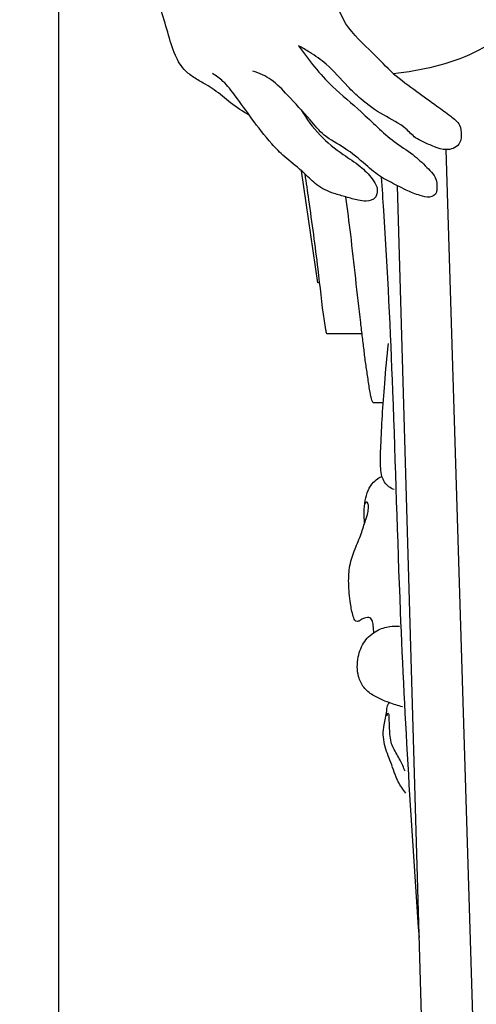
# Model space of a CAD drawing. Units: millimetres. Extents: x -9 to 1109, y -27 to 6527.
# Drawn here: x 189 to 253, y 5233 to 5372 of the extents above; entities that cross this region are included whole.
import ezdxf

# ---------------------------------------------------------------- set-up
doc = ezdxf.new("R2010")
doc.units = ezdxf.units.MM
doc.layers.add('Kranshteiny', color=7, linetype='Continuous', true_color=0xffffff)
doc.styles.add('Arial', font='arial.ttf')
doc.dimstyles.new('Dimension Style 01', dxfattribs={"dimtxt": 10, "dimasz": 7, "dimexe": 0.5, "dimexo": 0.5, "dimgap": 0.25, "dimtad": 1, "dimtoh": 1, "dimdec": 0, "dimzin": 1, "dimdsep": 46, "dimtxsty": 'Arial', "dimcen": 0.5, "dimazin": 0, "dimtfac": 1, "dimtdec": 4, "dimtix": 1, "dimtmove": 1, "dimatfit": 3, "dimfxl": 0, "dimtolj": 1, "dimtzin": 1, "dimarcsym": 0})

# ---------------------------------------------------------------- blocks, each defined once
blk = doc.blocks.new('*D2138')
at = {"layer": 'Defpoints', "color": 0, "transparency": 16777216}
for p in [(354.69, 5652.04), (194.63, 5458.1), (354.69, 4925.41)]:
    blk.add_point(p, dxfattribs=at)
at = {"layer": 'Kranshteiny', "color": 0, "lineweight": -2, "transparency": 16777216}
for p, q in [((354.69, 5651.54), (354.69, 4924.91)), ((194.63, 5457.6), (194.63, 4924.91)), ((201.63, 4925.41), (347.69, 4925.41))]:
    blk.add_line(p, q, dxfattribs=at)
at = {"layer": 'Kranshteiny', "color": 0, "transparency": 16777216}
for points in [[(201.63, 4926.57), (201.63, 4924.24), (194.63, 4925.41)], [(347.69, 4926.57), (347.69, 4924.24), (354.69, 4925.41)]]:
    blk.add_solid(points, dxfattribs=at)
at = {"layer": 'Kranshteiny', "color": 0, "transparency": 16777216, "insert": (274.66, 4930.76), "char_height": 10, "attachment_point": 5, "style": 'Arial'}
blk.add_mtext('\\A1;160', dxfattribs=at)

msp = doc.modelspace()

# ---------------------------------------------------------------- linework, layer by layer
at = {"layer": 'Kranshteiny'}
for p, q in [((256.13, 5128.27), (249.19, 5353.47)), ((231.14, 5334.73), (228.87, 5350.48)), ((248.51, 5136.68), (242.37, 5348.39)), ((231.41, 5334.73), (231.14, 5334.73)), ((237.37, 5327.55), (232.44, 5327.55)), ((240.35, 5317.81), (238.92, 5317.81))]:
    msp.add_line(p, q, dxfattribs=at)
for points, degree, knots in [([(0, 0), (550, 0), (1100, 0), (1100, 3200), (1100, 6400), (550, 6400), (0, 6400), (0, 3200), (0, 0)], 2, [0, 0, 0, 1092.102933, 1092.102933, 1974.886137, 1974.886137, 3066.98907, 3066.98907, 3949.772275, 3949.772275, 3949.772275]), ([(221.54, 5358.28), (220.62, 5358.84), (218.88, 5359.94), (217.01, 5361.64), (215.3, 5362.7), (213.89, 5363.48), (212.22, 5364.66), (210.88, 5366.95), (209.7, 5371.2), (207.68, 5377.65), (206.71, 5385.28), (205.76, 5391.39), (204.76, 5395.27), (202.59, 5397.93), (202.02, 5403.99), (199.73, 5415.64), (196.5, 5432.43), (194.67, 5450.34), (194.44, 5465.12), (197.45, 5476.64), (200.83, 5485.45), (202.57, 5496.19), (202.96, 5511.07), (207.3, 5527.68), (209.29, 5543.62), (211.26, 5555.97), (214.07, 5566.43), (219.24, 5574.8), (224.87, 5577.17), (227.72, 5578.63), (228.14, 5578.84)], 3, [0, 0, 0, 0, 3.243091, 6.140047, 7.540554, 9.291628, 10.967029, 13.607377, 17.038688, 24.208218, 33.854988, 40.012171, 42.841213, 45.747173, 49.977934, 60.553324, 81.804818, 101.003393, 114.690938, 125.797493, 136.527395, 142.915146, 158.358993, 181.040463, 194.140882, 206.578449, 218.50751, 226.677256, 234.862403, 236.268835, 236.268835, 236.268835, 236.268835]), ([(241.78, 5364.16), (240.8, 5365.11), (238.6, 5367.45), (234.91, 5370.69), (233.51, 5374.82), (232.34, 5377.36), (231.96, 5378.95), (232.49, 5380.04), (233.84, 5380.36), (235.38, 5380.12), (237.56, 5379.29), (239.29, 5377.48), (241.25, 5375.72), (243.31, 5374.73), (245.42, 5374.44), (247.35, 5375.19), (247.88, 5377), (246.96, 5378.59), (245.02, 5380.14), (243.1, 5381.8), (241.33, 5383.86), (239.44, 5385.03), (237.63, 5387.35), (234.77, 5389.89), (230.8, 5393.31), (225.99, 5397.42), (222.48, 5400.27), (220.63, 5401.74)], 3, [0, 0, 0, 0, 4.103558, 9.70566, 14.343219, 16.894152, 18.188348, 19.084243, 20.186905, 22.027168, 23.758049, 27.075629, 29.392869, 31.660242, 33.795716, 35.697564, 37.27004, 38.774167, 40.908209, 44.723458, 46.367209, 49.039269, 51.279519, 55.109241, 60.507648, 67.015691, 74.092729, 74.092729, 74.092729, 74.092729]), ([(228.44, 5368.1), (229.87, 5366.06), (232.57, 5362.67), (237.56, 5358.69), (240.96, 5355.07), (244.47, 5352.95), (246.39, 5351.09), (247.97, 5349.5), (247.87, 5348.16), (247.91, 5347.21), (246.78, 5346.6), (245.3, 5347.07), (243.8, 5347.63), (242.03, 5348.59), (239.97, 5349.52), (237.65, 5351.55), (235.12, 5353.73), (232.03, 5355.23), (229.71, 5358.16), (227.25, 5360.75), (224.78, 5363.4), (222.92, 5364.24), (222.01, 5364.53)], 3, [0, 0, 0, 0, 7.469524, 12.874796, 19.122679, 22.304674, 24.99011, 27.351779, 28.411398, 28.920607, 30.095194, 31.433375, 33.542721, 34.914173, 37.458435, 40.279241, 44.095996, 47.479316, 50.397836, 55.144087, 58.280811, 61.141757, 61.141757, 61.141757, 61.141757]), ([(241.78, 5364.16), (242.87, 5363.31), (244.88, 5361.77), (247.63, 5359.82), (249.66, 5358.34), (251.22, 5357.12), (251.42, 5355.55), (251.13, 5353.89), (249.23, 5353.24), (247.54, 5353.88), (246.12, 5354.47), (244.68, 5355.2), (243.2, 5356.97), (240.25, 5358.27), (237.52, 5360.28), (234.9, 5362.75), (232.8, 5365.3), (230.3, 5367.01), (228.96, 5367.81), (228.44, 5368.1)], 3, [0, 0, 0, 0, 4.128196, 7.635767, 10.048787, 11.81122, 13.24742, 14.574467, 16.533229, 18.223163, 19.952155, 21.166853, 23.024431, 26.727849, 30.632806, 33.176172, 37.543536, 40.451118, 42.2214, 42.2214, 42.2214, 42.2214]), ([(255.99, 5368.77), (255.09, 5368.17), (252.44, 5366.62), (247.64, 5365.04), (243.75, 5364.34), (241.78, 5364.16)], 3, [0, 0, 0, 0, 3.273688, 9.149584, 15.078531, 15.078531, 15.078531, 15.078531]), ([(228.82, 5359.07), (229.56, 5357.79), (231.29, 5355.41), (234.33, 5353), (237.04, 5351.27), (238.61, 5349.7), (239.52, 5348.35), (239.51, 5347.37), (239.17, 5346.42), (238, 5346.16), (236.62, 5346.35), (235.13, 5346.81), (233.12, 5347.34), (231.05, 5348.3), (229.74, 5349.67), (228.28, 5351.04), (226.56, 5352.3), (224.19, 5354.74), (221.95, 5357.68), (219.81, 5360.7), (218.08, 5362.98), (216.84, 5363.87), (216.31, 5364.19)], 3, [0, 0, 0, 0, 4.440328, 8.681703, 11.598848, 14.047193, 15.345426, 16.327982, 16.887055, 18.2397, 19.367917, 21.156072, 22.88373, 25.624837, 27.848915, 28.525189, 31.628631, 34.220266, 38.716635, 42.695095, 45.367713, 47.226445, 47.226445, 47.226445, 47.226445]), ([(232.44, 5327.55), (232.43, 5327.56), (232.4, 5327.59), (232.37, 5327.66), (232.32, 5327.84), (232.21, 5328.41), (231.77, 5331.37), (231.14, 5337.5), (230.19, 5344.37), (229.54, 5348.82), (229.36, 5350.02)], 3, [0, 0, 0, 0, 0.051158, 0.114908, 0.22965, 0.594775, 1.871991, 9.202916, 19.071773, 22.708254, 22.708254, 22.708254, 22.708254]), ([(245.44, 5242.54), (244.35, 5257.83), (242.78, 5283.45), (241.88, 5317.61), (240.92, 5337.99), (240.23, 5348.02), (240.12, 5349.58)], 3, [0, 0, 0, 0, 46.008291, 77.049882, 102.54789, 107.236221, 107.236221, 107.236221, 107.236221]), ([(238.92, 5317.81), (238.85, 5317.93), (238.73, 5318.19), (238.63, 5318.68), (238.43, 5319.68), (238.22, 5321.17), (237.92, 5323.1), (237.68, 5325.05), (237.43, 5327.06), (236.76, 5332.56), (236.09, 5339.16), (235.34, 5345.05), (235.11, 5346.8)], 3, [0, 0, 0, 0, 0.413119, 0.836437, 1.508609, 3.458895, 5.369741, 7.353513, 9.357255, 11.465344, 23.96289, 29.280882, 29.280882, 29.280882, 29.280882]), ([(241.89, 5305.6), (241.63, 5305.7), (240.86, 5306.12), (240.12, 5307.23), (239.93, 5309.26), (240.03, 5312.1), (240.22, 5316.1), (240.58, 5320.89), (240.89, 5324.29), (241.08, 5326.16)], 3, [0, 0, 0, 0, 0.838864, 2.606726, 3.692864, 6.919292, 11.126953, 15.697253, 21.355302, 21.355302, 21.355302, 21.355302]), ([(237.73, 5300.89), (237.68, 5301.4), (237.63, 5302.46), (237.78, 5304.01), (238.14, 5305.49), (238.86, 5306.57), (239.59, 5307.18), (240.02, 5307.41), (240.17, 5307.47)], 3, [0, 0, 0, 0, 1.548774, 3.180336, 4.66259, 6.057125, 7.005086, 7.497389, 7.497389, 7.497389, 7.497389]), ([(239.04, 5285.49), (239.02, 5285.73), (238.94, 5286.25), (238.96, 5286.98), (238.5, 5287.67), (237.77, 5287.56), (237.25, 5287.34), (236.91, 5287.01), (236.34, 5287.08), (236, 5288.15), (235.66, 5289.86), (235.43, 5292.31), (235.56, 5294.93), (236.33, 5297.22), (237.28, 5299.27), (237.74, 5301.02), (238.25, 5302.23), (238.27, 5303.06), (238.28, 5303.54), (238.1, 5303.87), (237.88, 5303.77), (237.83, 5303.65), (237.82, 5303.58)], 3, [0, 0, 0, 0, 0.723965, 1.572451, 2.180451, 2.924644, 3.493177, 3.934958, 4.2637, 4.998031, 6.873152, 9.804761, 12.247569, 14.687518, 16.997556, 19.015785, 20.113811, 20.912641, 21.445052, 21.647692, 21.815418, 22.01998, 22.01998, 22.01998, 22.01998]), ([(243.08, 5275.02), (242.45, 5275.18), (241.01, 5275.65), (239.09, 5276.43), (237.52, 5277.69), (236.64, 5279.59), (236.67, 5281.94), (237.57, 5284.31), (239.28, 5285.82), (241.09, 5286.36), (242.19, 5286.41), (242.64, 5286.37)], 3, [0, 0, 0, 0, 1.97244, 4.529714, 6.186142, 7.863071, 10.642652, 13.008043, 15.283959, 17.202691, 18.561143, 18.561143, 18.561143, 18.561143]), ([(243.56, 5262.85), (243.15, 5263.36), (242.2, 5264.69), (241.51, 5267.14), (240.35, 5269.68), (240.3, 5272.25), (240.87, 5273.99), (240.87, 5275.1), (241.1, 5275.47), (241.2, 5275.61)], 3, [0, 0, 0, 0, 1.969311, 4.859624, 7.547844, 10.322804, 12.286968, 13.041105, 13.560942, 13.560942, 13.560942, 13.560942]), ([(243.44, 5265.95), (243.22, 5266.48), (242.73, 5267.6), (241.91, 5268.88), (241.41, 5270.11), (241.29, 5271.13), (241.23, 5272.23), (241.21, 5273.15), (241.19, 5273.74), (241.14, 5274.06), (240.97, 5274.07), (240.86, 5273.94), (240.84, 5273.82), (240.84, 5273.73)], 3, [0, 0, 0, 0, 1.725896, 3.644566, 4.551892, 5.699289, 6.684205, 7.878003, 8.388685, 8.587415, 8.690109, 8.805471, 9.054808, 9.054808, 9.054808, 9.054808])]:
    msp.add_open_spline(points, degree=degree, knots=knots, dxfattribs=at)

# ---------------------------------------------------------------- dimensions: what is measured, and where the dimension line sits
dim = msp.add_linear_dim(base=(354.69, 4925.41), p1=(194.63, 5458.1), p2=(354.69, 5652.04), dimstyle='Dimension Style 01', dxfattribs=at)
dim.commit()
dim.dimension.update_dxf_attribs({"geometry": '*D2138', "text_midpoint": (274.66, 4930.76)})

doc.saveas('drawing.dxf')
